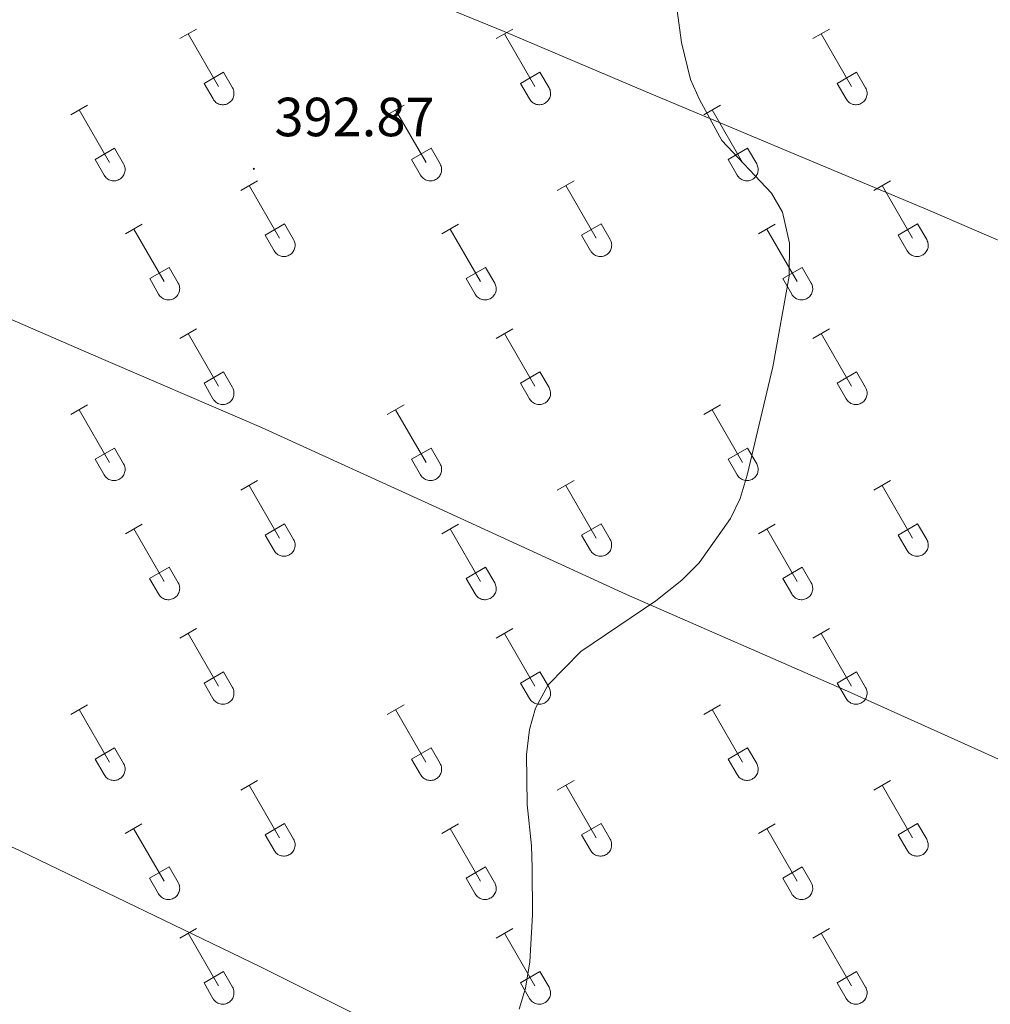
# Model space of a CAD drawing. Units: metres. Extents: x 614851 to 619354, y 4641068 to 4644111.
# Drawn here: x 617467 to 617644, y 4642185 to 4642364 of the extents above; entities that cross this region are included whole.
import ezdxf
from ezdxf.enums import TextEntityAlignment as Align

# ---------------------------------------------------------------- set-up
doc = ezdxf.new("R2010")
doc.units = ezdxf.units.M
doc.header["$MEASUREMENT"] = 0
for name, color, linetype, lineweight in [('Carátula', 7, 'Continuous', 5), ('Level 36', 19, 'Continuous', 40), ('Level 41', 39, 'Continuous', 0), ('Level 5', 36, 'Continuous', 0), ('Level 7', 1, 'Continuous', 0)]:
    doc.layers.add(name, color=color, linetype=linetype, lineweight=lineweight)
doc.styles.add('Arial', font='ARIAL.TTF', dxfattribs={"height": 0.2})

# ---------------------------------------------------------------- blocks, each defined once
blk = doc.blocks.new('5PATER')
at = {"layer": 'Carátula', "linetype": 'Continuous', "lineweight": 5}
h = blk.add_hatch(color=250, dxfattribs=at)
edge = h.paths.add_edge_path()
edge.add_ellipse((0, 0), major_axis=(-1.33, -1.34), ratio=0.999422, start_angle=0, end_angle=360)

msp = doc.modelspace()

# ---------------------------------------------------------------- linework, layer by layer
at = {"layer": 'Level 36', "color": 32, "linetype": 'Continuous', "lineweight": 0}
for points in [[(617496.43, 4642360.65), (617499.48, 4642362.4)], [(617554.06, 4642360.65), (617557.1, 4642362.4)], [(617611.68, 4642360.65), (617614.72, 4642362.4)], [(617497.96, 4642361.52), (617503.48, 4642351.95)], [(617555.58, 4642361.52), (617561.1, 4642351.95)], [(617613.2, 4642361.52), (617618.73, 4642351.95)], [(617500.86, 4642352.51), (617504.4, 4642354.55)], [(617504.4, 4642354.55), (617506.05, 4642351.7)], [(617558.48, 4642352.51), (617562.02, 4642354.55)], [(617562.02, 4642354.55), (617563.68, 4642351.7)], [(617616.11, 4642352.51), (617619.65, 4642354.55)], [(617619.65, 4642354.55), (617621.3, 4642351.7)], [(617500.86, 4642352.51), (617502.5, 4642349.68)], [(617502.5, 4642349.68), (617502.61, 4642349.5), (617502.74, 4642349.34), (617502.88, 4642349.19), (617503.04, 4642349.05), (617503.21, 4642348.93), (617503.39, 4642348.83), (617503.58, 4642348.75), (617503.78, 4642348.69), (617503.99, 4642348.65), (617504.19, 4642348.63), (617504.4, 4642348.63), (617504.61, 4642348.66), (617504.81, 4642348.7), (617505.01, 4642348.76), (617505.2, 4642348.85), (617505.38, 4642348.95), (617505.55, 4642349.07), (617505.71, 4642349.21), (617505.85, 4642349.36), (617505.97, 4642349.52), (617506.08, 4642349.7), (617506.17, 4642349.89), (617506.24, 4642350.09), (617506.29, 4642350.29), (617506.32, 4642350.49), (617506.32, 4642350.7), (617506.31, 4642350.91), (617506.28, 4642351.11), (617506.22, 4642351.32), (617506.15, 4642351.51), (617506.05, 4642351.69)], [(617558.48, 4642352.51), (617560.12, 4642349.68)], [(617560.12, 4642349.68), (617560.23, 4642349.5), (617560.36, 4642349.34), (617560.5, 4642349.19), (617560.66, 4642349.05), (617560.83, 4642348.93), (617561.02, 4642348.83), (617561.21, 4642348.75), (617561.41, 4642348.69), (617561.61, 4642348.65), (617561.82, 4642348.63), (617562.02, 4642348.63), (617562.23, 4642348.66), (617562.44, 4642348.7), (617562.63, 4642348.76), (617562.82, 4642348.85), (617563, 4642348.95), (617563.17, 4642349.07), (617563.33, 4642349.21), (617563.47, 4642349.36), (617563.6, 4642349.52), (617563.7, 4642349.7), (617563.79, 4642349.89), (617563.86, 4642350.09), (617563.91, 4642350.29), (617563.94, 4642350.5), (617563.95, 4642350.7), (617563.94, 4642350.91), (617563.9, 4642351.12), (617563.85, 4642351.32), (617563.77, 4642351.51), (617563.68, 4642351.69)], [(617616.11, 4642352.51), (617617.74, 4642349.68)], [(617617.75, 4642349.68), (617617.86, 4642349.5), (617617.98, 4642349.34), (617618.13, 4642349.19), (617618.29, 4642349.05), (617618.46, 4642348.93), (617618.64, 4642348.83), (617618.83, 4642348.75), (617619.03, 4642348.69), (617619.24, 4642348.65), (617619.44, 4642348.63), (617619.65, 4642348.63), (617619.86, 4642348.66), (617620.06, 4642348.7), (617620.26, 4642348.76), (617620.45, 4642348.85), (617620.63, 4642348.95), (617620.8, 4642349.07), (617620.96, 4642349.21), (617621.1, 4642349.36), (617621.22, 4642349.53), (617621.33, 4642349.7), (617621.42, 4642349.89), (617621.49, 4642350.09), (617621.54, 4642350.29), (617621.57, 4642350.5), (617621.57, 4642350.7), (617621.56, 4642350.91), (617621.53, 4642351.12), (617621.47, 4642351.32), (617621.4, 4642351.51), (617621.3, 4642351.7)], [(617476.61, 4642346.8), (617479.65, 4642348.56)], [(617478.13, 4642347.68), (617483.65, 4642338.11)], [(617534.23, 4642346.8), (617537.27, 4642348.56)], [(617535.75, 4642347.68), (617541.28, 4642338.11)], [(617591.86, 4642346.8), (617594.9, 4642348.56)], [(617593.38, 4642347.68), (617598.9, 4642338.11)], [(617481.04, 4642338.66), (617484.57, 4642340.7)], [(617484.57, 4642340.7), (617486.22, 4642337.85)], [(617538.66, 4642338.66), (617542.2, 4642340.7)], [(617542.2, 4642340.7), (617543.85, 4642337.85)], [(617596.28, 4642338.66), (617599.82, 4642340.7)], [(617599.82, 4642340.7), (617601.47, 4642337.85)], [(617481.04, 4642338.66), (617482.67, 4642335.83)], [(617538.66, 4642338.66), (617540.29, 4642335.83)], [(617596.28, 4642338.66), (617597.92, 4642335.83)], [(617482.67, 4642335.83), (617482.78, 4642335.66), (617482.91, 4642335.49), (617483.05, 4642335.34), (617483.21, 4642335.21), (617483.38, 4642335.09), (617483.56, 4642334.99), (617483.76, 4642334.91), (617483.95, 4642334.85), (617484.16, 4642334.81), (617484.36, 4642334.79), (617484.57, 4642334.79), (617484.78, 4642334.81), (617484.98, 4642334.85), (617485.18, 4642334.92), (617485.37, 4642335), (617485.55, 4642335.1), (617485.72, 4642335.22), (617485.88, 4642335.36), (617486.02, 4642335.51), (617486.14, 4642335.68), (617486.25, 4642335.86), (617486.34, 4642336.05), (617486.41, 4642336.24), (617486.46, 4642336.44), (617486.49, 4642336.65), (617486.5, 4642336.86), (617486.48, 4642337.06), (617486.45, 4642337.27), (617486.39, 4642337.47), (617486.32, 4642337.66), (617486.22, 4642337.85)], [(617540.3, 4642335.83), (617540.4, 4642335.66), (617540.53, 4642335.49), (617540.68, 4642335.34), (617540.84, 4642335.21), (617541.01, 4642335.09), (617541.19, 4642334.99), (617541.38, 4642334.91), (617541.58, 4642334.85), (617541.78, 4642334.81), (617541.99, 4642334.79), (617542.2, 4642334.79), (617542.4, 4642334.81), (617542.61, 4642334.86), (617542.81, 4642334.92), (617543, 4642335), (617543.18, 4642335.1), (617543.35, 4642335.23), (617543.5, 4642335.36), (617543.64, 4642335.52), (617543.77, 4642335.68), (617543.88, 4642335.86), (617543.97, 4642336.05), (617544.04, 4642336.24), (617544.09, 4642336.44), (617544.11, 4642336.65), (617544.12, 4642336.86), (617544.11, 4642337.07), (617544.07, 4642337.27), (617544.02, 4642337.47), (617543.94, 4642337.66), (617543.85, 4642337.85)], [(617597.92, 4642335.83), (617598.03, 4642335.66), (617598.16, 4642335.49), (617598.3, 4642335.34), (617598.46, 4642335.21), (617598.63, 4642335.09), (617598.81, 4642334.99), (617599, 4642334.91), (617599.2, 4642334.85), (617599.41, 4642334.81), (617599.61, 4642334.79), (617599.82, 4642334.79), (617600.03, 4642334.81), (617600.23, 4642334.86), (617600.43, 4642334.92), (617600.62, 4642335), (617600.8, 4642335.11), (617600.97, 4642335.23), (617601.13, 4642335.36), (617601.27, 4642335.52), (617601.39, 4642335.68), (617601.5, 4642335.86), (617601.59, 4642336.05), (617601.66, 4642336.24), (617601.71, 4642336.44), (617601.74, 4642336.65), (617601.75, 4642336.86), (617601.73, 4642337.07), (617601.7, 4642337.27), (617601.64, 4642337.47), (617601.57, 4642337.66), (617601.47, 4642337.85)], [(617507.56, 4642333.03), (617510.6, 4642334.79)], [(617509.08, 4642333.91), (617514.6, 4642324.34)], [(617565.18, 4642333.03), (617568.22, 4642334.79)], [(617566.7, 4642333.91), (617572.23, 4642324.34)], [(617622.8, 4642333.03), (617625.85, 4642334.79)], [(617624.33, 4642333.91), (617629.85, 4642324.34)], [(617486.54, 4642325.13), (617489.58, 4642326.89)], [(617488.06, 4642326.01), (617493.58, 4642316.44)], [(617511.98, 4642324.89), (617515.52, 4642326.93)], [(617515.52, 4642326.93), (617517.18, 4642324.08)], [(617544.16, 4642325.13), (617547.2, 4642326.89)], [(617545.68, 4642326.01), (617551.21, 4642316.44)], [(617569.61, 4642324.89), (617573.15, 4642326.93)], [(617573.15, 4642326.93), (617574.8, 4642324.08)], [(617601.78, 4642325.13), (617604.82, 4642326.89)], [(617603.3, 4642326.01), (617608.83, 4642316.44)], [(617627.23, 4642324.89), (617630.77, 4642326.93)], [(617630.77, 4642326.93), (617632.42, 4642324.08)], [(617511.98, 4642324.89), (617513.62, 4642322.06)], [(617569.61, 4642324.89), (617571.24, 4642322.06)], [(617627.23, 4642324.89), (617628.87, 4642322.06)], [(617513.62, 4642322.06), (617513.73, 4642321.88), (617513.86, 4642321.72), (617514, 4642321.57), (617514.16, 4642321.44), (617514.33, 4642321.32), (617514.52, 4642321.22), (617514.71, 4642321.14), (617514.91, 4642321.08), (617515.11, 4642321.03), (617515.32, 4642321.02), (617515.53, 4642321.02), (617515.73, 4642321.04), (617515.94, 4642321.08), (617516.13, 4642321.15), (617516.32, 4642321.23), (617516.5, 4642321.33), (617516.67, 4642321.45), (617516.83, 4642321.59), (617516.97, 4642321.74), (617517.1, 4642321.91), (617517.2, 4642322.09), (617517.3, 4642322.27), (617517.36, 4642322.47), (617517.41, 4642322.67), (617517.44, 4642322.88), (617517.45, 4642323.09), (617517.44, 4642323.29), (617517.4, 4642323.5), (617517.35, 4642323.7), (617517.27, 4642323.89), (617517.18, 4642324.08)], [(617571.25, 4642322.06), (617571.36, 4642321.88), (617571.48, 4642321.72), (617571.63, 4642321.57), (617571.79, 4642321.44), (617571.96, 4642321.32), (617572.14, 4642321.22), (617572.33, 4642321.14), (617572.53, 4642321.08), (617572.74, 4642321.04), (617572.94, 4642321.02), (617573.15, 4642321.02), (617573.36, 4642321.04), (617573.56, 4642321.08), (617573.76, 4642321.15), (617573.95, 4642321.23), (617574.13, 4642321.33), (617574.3, 4642321.45), (617574.46, 4642321.59), (617574.6, 4642321.74), (617574.72, 4642321.91), (617574.83, 4642322.09), (617574.92, 4642322.28), (617574.99, 4642322.47), (617575.04, 4642322.67), (617575.07, 4642322.88), (617575.08, 4642323.09), (617575.06, 4642323.29), (617575.03, 4642323.5), (617574.97, 4642323.7), (617574.9, 4642323.89), (617574.8, 4642324.08)], [(617628.87, 4642322.06), (617628.98, 4642321.88), (617629.11, 4642321.72), (617629.25, 4642321.57), (617629.41, 4642321.44), (617629.58, 4642321.32), (617629.77, 4642321.22), (617629.96, 4642321.14), (617630.16, 4642321.08), (617630.36, 4642321.04), (617630.57, 4642321.02), (617630.78, 4642321.02), (617630.98, 4642321.04), (617631.18, 4642321.08), (617631.38, 4642321.15), (617631.57, 4642321.23), (617631.75, 4642321.33), (617631.92, 4642321.45), (617632.08, 4642321.59), (617632.22, 4642321.74), (617632.35, 4642321.91), (617632.45, 4642322.09), (617632.54, 4642322.28), (617632.61, 4642322.47), (617632.66, 4642322.67), (617632.69, 4642322.88), (617632.7, 4642323.09), (617632.68, 4642323.29), (617632.65, 4642323.5), (617632.6, 4642323.7), (617632.52, 4642323.89), (617632.43, 4642324.08)], [(617490.97, 4642317), (617494.51, 4642319.04)], [(617494.51, 4642319.04), (617496.15, 4642316.18)], [(617548.59, 4642317), (617552.13, 4642319.04)], [(617552.13, 4642319.04), (617553.78, 4642316.18)], [(617606.22, 4642317), (617609.76, 4642319.04)], [(617609.76, 4642319.04), (617611.4, 4642316.18)], [(617490.97, 4642317), (617492.6, 4642314.16)], [(617548.59, 4642317), (617550.22, 4642314.17)], [(617606.22, 4642317), (617607.84, 4642314.17)], [(617492.6, 4642314.16), (617492.71, 4642313.99), (617492.84, 4642313.82), (617492.98, 4642313.67), (617493.14, 4642313.54), (617493.31, 4642313.42), (617493.5, 4642313.32), (617493.69, 4642313.24), (617493.88, 4642313.18), (617494.09, 4642313.14), (617494.3, 4642313.12), (617494.5, 4642313.12), (617494.71, 4642313.14), (617494.91, 4642313.18), (617495.11, 4642313.25), (617495.3, 4642313.33), (617495.48, 4642313.44), (617495.65, 4642313.56), (617495.81, 4642313.69), (617495.95, 4642313.84), (617496.08, 4642314.01), (617496.18, 4642314.19), (617496.27, 4642314.38), (617496.34, 4642314.57), (617496.39, 4642314.78), (617496.42, 4642314.98), (617496.43, 4642315.19), (617496.42, 4642315.4), (617496.38, 4642315.6), (617496.32, 4642315.8), (617496.25, 4642316), (617496.16, 4642316.18)], [(617550.23, 4642314.16), (617550.34, 4642313.99), (617550.46, 4642313.82), (617550.61, 4642313.67), (617550.77, 4642313.54), (617550.94, 4642313.42), (617551.12, 4642313.32), (617551.31, 4642313.24), (617551.51, 4642313.18), (617551.71, 4642313.14), (617551.92, 4642313.12), (617552.13, 4642313.12), (617552.34, 4642313.14), (617552.54, 4642313.19), (617552.74, 4642313.25), (617552.93, 4642313.33), (617553.11, 4642313.44), (617553.28, 4642313.56), (617553.43, 4642313.69), (617553.58, 4642313.85), (617553.7, 4642314.01), (617553.81, 4642314.19), (617553.9, 4642314.38), (617553.97, 4642314.57), (617554.02, 4642314.78), (617554.04, 4642314.98), (617554.05, 4642315.19), (617554.04, 4642315.4), (617554, 4642315.6), (617553.95, 4642315.8), (617553.87, 4642316), (617553.78, 4642316.18)], [(617607.85, 4642314.16), (617607.96, 4642313.99), (617608.09, 4642313.82), (617608.23, 4642313.67), (617608.39, 4642313.54), (617608.56, 4642313.42), (617608.74, 4642313.32), (617608.94, 4642313.24), (617609.13, 4642313.18), (617609.34, 4642313.14), (617609.54, 4642313.12), (617609.75, 4642313.12), (617609.96, 4642313.14), (617610.16, 4642313.19), (617610.36, 4642313.25), (617610.55, 4642313.33), (617610.73, 4642313.44), (617610.9, 4642313.56), (617611.06, 4642313.69), (617611.2, 4642313.85), (617611.32, 4642314.01), (617611.43, 4642314.19), (617611.52, 4642314.38), (617611.59, 4642314.57), (617611.64, 4642314.78), (617611.67, 4642314.98), (617611.68, 4642315.19), (617611.66, 4642315.4), (617611.63, 4642315.6), (617611.57, 4642315.8), (617611.5, 4642316), (617611.4, 4642316.18)], [(617496.43, 4642306.1), (617499.47, 4642307.86)], [(617497.95, 4642306.98), (617503.48, 4642297.4)], [(617554.05, 4642306.1), (617557.1, 4642307.86)], [(617555.58, 4642306.98), (617561.1, 4642297.41)], [(617611.68, 4642306.1), (617614.72, 4642307.86)], [(617613.2, 4642306.98), (617618.73, 4642297.41)], [(617500.86, 4642297.96), (617504.4, 4642300)], [(617504.4, 4642300), (617506.05, 4642297.15)], [(617558.48, 4642297.96), (617562.02, 4642300)], [(617562.02, 4642300), (617563.67, 4642297.15)], [(617616.11, 4642297.96), (617619.65, 4642300)], [(617619.65, 4642300), (617621.3, 4642297.15)], [(617500.86, 4642297.96), (617502.49, 4642295.13)], [(617558.48, 4642297.96), (617560.12, 4642295.13)], [(617616.11, 4642297.96), (617617.74, 4642295.13)], [(617502.5, 4642295.13), (617502.61, 4642294.95), (617502.74, 4642294.79), (617502.88, 4642294.64), (617503.04, 4642294.5), (617503.21, 4642294.39), (617503.39, 4642294.29), (617503.58, 4642294.2), (617503.78, 4642294.14), (617503.98, 4642294.1), (617504.19, 4642294.08), (617504.4, 4642294.08), (617504.61, 4642294.11), (617504.81, 4642294.15), (617505.01, 4642294.22), (617505.2, 4642294.3), (617505.38, 4642294.4), (617505.55, 4642294.52), (617505.7, 4642294.66), (617505.85, 4642294.81), (617505.97, 4642294.98), (617506.08, 4642295.16), (617506.17, 4642295.34), (617506.24, 4642295.54), (617506.29, 4642295.74), (617506.32, 4642295.95), (617506.32, 4642296.15), (617506.31, 4642296.36), (617506.28, 4642296.57), (617506.22, 4642296.77), (617506.14, 4642296.96), (617506.05, 4642297.15)], [(617560.12, 4642295.13), (617560.23, 4642294.95), (617560.36, 4642294.79), (617560.5, 4642294.64), (617560.66, 4642294.5), (617560.83, 4642294.39), (617561.02, 4642294.29), (617561.21, 4642294.2), (617561.41, 4642294.14), (617561.61, 4642294.1), (617561.82, 4642294.08), (617562.02, 4642294.08), (617562.23, 4642294.11), (617562.44, 4642294.15), (617562.63, 4642294.22), (617562.82, 4642294.3), (617563, 4642294.4), (617563.17, 4642294.52), (617563.33, 4642294.66), (617563.47, 4642294.81), (617563.6, 4642294.98), (617563.7, 4642295.16), (617563.79, 4642295.34), (617563.86, 4642295.54), (617563.91, 4642295.74), (617563.94, 4642295.95), (617563.95, 4642296.16), (617563.94, 4642296.36), (617563.9, 4642296.57), (617563.84, 4642296.77), (617563.77, 4642296.96), (617563.68, 4642297.15)], [(617617.75, 4642295.13), (617617.86, 4642294.95), (617617.98, 4642294.79), (617618.13, 4642294.64), (617618.29, 4642294.5), (617618.46, 4642294.39), (617618.64, 4642294.29), (617618.83, 4642294.21), (617619.03, 4642294.14), (617619.23, 4642294.1), (617619.44, 4642294.08), (617619.65, 4642294.09), (617619.86, 4642294.11), (617620.06, 4642294.15), (617620.26, 4642294.22), (617620.45, 4642294.3), (617620.63, 4642294.4), (617620.8, 4642294.52), (617620.95, 4642294.66), (617621.1, 4642294.81), (617621.22, 4642294.98), (617621.33, 4642295.16), (617621.42, 4642295.34), (617621.49, 4642295.54), (617621.54, 4642295.74), (617621.57, 4642295.95), (617621.57, 4642296.16), (617621.56, 4642296.36), (617621.52, 4642296.57), (617621.47, 4642296.77), (617621.39, 4642296.96), (617621.3, 4642297.15)], [(617476.6, 4642292.26), (617479.64, 4642294.01)], [(617534.23, 4642292.26), (617537.27, 4642294.01)], [(617591.85, 4642292.26), (617594.9, 4642294.01)], [(617478.12, 4642293.13), (617483.65, 4642283.56)], [(617535.75, 4642293.13), (617541.28, 4642283.56)], [(617593.37, 4642293.13), (617598.9, 4642283.56)], [(617481.04, 4642284.12), (617484.57, 4642286.16)], [(617484.57, 4642286.16), (617486.22, 4642283.3)], [(617538.66, 4642284.12), (617542.2, 4642286.16)], [(617542.2, 4642286.16), (617543.84, 4642283.31)], [(617596.28, 4642284.12), (617599.82, 4642286.16)], [(617599.82, 4642286.16), (617601.47, 4642283.31)], [(617481.04, 4642284.12), (617482.66, 4642281.28)], [(617482.67, 4642281.28), (617482.78, 4642281.11), (617482.91, 4642280.94), (617483.05, 4642280.79), (617483.21, 4642280.66), (617483.38, 4642280.54), (617483.56, 4642280.44), (617483.76, 4642280.36), (617483.95, 4642280.3), (617484.16, 4642280.26), (617484.36, 4642280.24), (617484.57, 4642280.24), (617484.78, 4642280.26), (617484.98, 4642280.31), (617485.18, 4642280.37), (617485.37, 4642280.46), (617485.55, 4642280.56), (617485.72, 4642280.68), (617485.88, 4642280.82), (617486.02, 4642280.97), (617486.14, 4642281.13), (617486.25, 4642281.31), (617486.34, 4642281.5), (617486.41, 4642281.69), (617486.46, 4642281.9), (617486.49, 4642282.1), (617486.5, 4642282.31), (617486.48, 4642282.52), (617486.45, 4642282.72), (617486.39, 4642282.92), (617486.32, 4642283.12), (617486.22, 4642283.3)], [(617538.66, 4642284.12), (617540.29, 4642281.29)], [(617540.29, 4642281.28), (617540.4, 4642281.11), (617540.53, 4642280.94), (617540.68, 4642280.8), (617540.83, 4642280.66), (617541, 4642280.54), (617541.19, 4642280.44), (617541.38, 4642280.36), (617541.58, 4642280.3), (617541.78, 4642280.26), (617541.99, 4642280.24), (617542.2, 4642280.24), (617542.4, 4642280.26), (617542.61, 4642280.31), (617542.8, 4642280.37), (617543, 4642280.46), (617543.18, 4642280.56), (617543.34, 4642280.68), (617543.5, 4642280.82), (617543.64, 4642280.97), (617543.77, 4642281.13), (617543.88, 4642281.31), (617543.97, 4642281.5), (617544.04, 4642281.7), (617544.08, 4642281.9), (617544.11, 4642282.1), (617544.12, 4642282.31), (617544.11, 4642282.52), (617544.07, 4642282.72), (617544.02, 4642282.92), (617543.94, 4642283.12), (617543.85, 4642283.3)], [(617596.28, 4642284.12), (617597.91, 4642281.29)], [(617597.92, 4642281.29), (617598.03, 4642281.11), (617598.16, 4642280.94), (617598.3, 4642280.8), (617598.46, 4642280.66), (617598.63, 4642280.54), (617598.81, 4642280.44), (617599, 4642280.36), (617599.2, 4642280.3), (617599.41, 4642280.26), (617599.61, 4642280.24), (617599.82, 4642280.24), (617600.03, 4642280.26), (617600.23, 4642280.31), (617600.43, 4642280.37), (617600.62, 4642280.46), (617600.8, 4642280.56), (617600.97, 4642280.68), (617601.13, 4642280.82), (617601.27, 4642280.97), (617601.39, 4642281.13), (617601.5, 4642281.31), (617601.59, 4642281.5), (617601.66, 4642281.7), (617601.71, 4642281.9), (617601.74, 4642282.1), (617601.75, 4642282.31), (617601.73, 4642282.52), (617601.7, 4642282.72), (617601.64, 4642282.92), (617601.57, 4642283.12), (617601.47, 4642283.3)], [(617507.55, 4642278.48), (617510.6, 4642280.24)], [(617509.08, 4642279.36), (617514.6, 4642269.79)], [(617565.18, 4642278.48), (617568.22, 4642280.24)], [(617566.7, 4642279.36), (617572.23, 4642269.79)], [(617622.8, 4642278.48), (617625.85, 4642280.24)], [(617624.33, 4642279.36), (617629.85, 4642269.79)], [(617486.54, 4642270.58), (617489.58, 4642272.34)], [(617511.98, 4642270.34), (617515.52, 4642272.38)], [(617515.52, 4642272.38), (617517.17, 4642269.53)], [(617544.16, 4642270.58), (617547.2, 4642272.34)], [(617569.61, 4642270.34), (617573.15, 4642272.38)], [(617573.15, 4642272.38), (617574.8, 4642269.53)], [(617601.78, 4642270.58), (617604.82, 4642272.34)], [(617627.23, 4642270.34), (617630.77, 4642272.38)], [(617630.77, 4642272.38), (617632.42, 4642269.53)], [(617488.06, 4642271.46), (617493.58, 4642261.89)], [(617545.68, 4642271.46), (617551.2, 4642261.89)], [(617603.3, 4642271.46), (617608.83, 4642261.89)], [(617511.98, 4642270.34), (617513.62, 4642267.51)], [(617513.62, 4642267.51), (617513.73, 4642267.34), (617513.86, 4642267.17), (617514, 4642267.02), (617514.16, 4642266.89), (617514.33, 4642266.77), (617514.52, 4642266.67), (617514.71, 4642266.59), (617514.91, 4642266.53), (617515.11, 4642266.49), (617515.32, 4642266.47), (617515.52, 4642266.47), (617515.73, 4642266.49), (617515.94, 4642266.54), (617516.13, 4642266.6), (617516.32, 4642266.68), (617516.5, 4642266.78), (617516.67, 4642266.91), (617516.83, 4642267.04), (617516.97, 4642267.2), (617517.1, 4642267.36), (617517.2, 4642267.54), (617517.29, 4642267.73), (617517.36, 4642267.92), (617517.41, 4642268.12), (617517.44, 4642268.33), (617517.45, 4642268.54), (617517.44, 4642268.75), (617517.4, 4642268.95), (617517.35, 4642269.15), (617517.27, 4642269.34), (617517.18, 4642269.53)], [(617569.61, 4642270.34), (617571.24, 4642267.51)], [(617571.25, 4642267.51), (617571.36, 4642267.34), (617571.48, 4642267.17), (617571.63, 4642267.02), (617571.79, 4642266.89), (617571.96, 4642266.77), (617572.14, 4642266.67), (617572.33, 4642266.59), (617572.53, 4642266.53), (617572.73, 4642266.49), (617572.94, 4642266.47), (617573.15, 4642266.47), (617573.36, 4642266.49), (617573.56, 4642266.54), (617573.76, 4642266.6), (617573.95, 4642266.68), (617574.13, 4642266.79), (617574.3, 4642266.91), (617574.45, 4642267.04), (617574.6, 4642267.2), (617574.72, 4642267.36), (617574.83, 4642267.54), (617574.92, 4642267.73), (617574.99, 4642267.92), (617575.04, 4642268.12), (617575.07, 4642268.33), (617575.07, 4642268.54), (617575.06, 4642268.75), (617575.02, 4642268.95), (617574.97, 4642269.15), (617574.9, 4642269.35), (617574.8, 4642269.53)], [(617627.23, 4642270.34), (617628.87, 4642267.51)], [(617628.87, 4642267.51), (617628.98, 4642267.34), (617629.11, 4642267.17), (617629.25, 4642267.02), (617629.41, 4642266.89), (617629.58, 4642266.77), (617629.76, 4642266.67), (617629.96, 4642266.59), (617630.16, 4642266.53), (617630.36, 4642266.49), (617630.57, 4642266.47), (617630.77, 4642266.47), (617630.98, 4642266.49), (617631.18, 4642266.54), (617631.38, 4642266.6), (617631.57, 4642266.68), (617631.75, 4642266.79), (617631.92, 4642266.91), (617632.08, 4642267.04), (617632.22, 4642267.2), (617632.35, 4642267.36), (617632.45, 4642267.54), (617632.54, 4642267.73), (617632.61, 4642267.92), (617632.66, 4642268.13), (617632.69, 4642268.33), (617632.7, 4642268.54), (617632.68, 4642268.75), (617632.65, 4642268.95), (617632.6, 4642269.15), (617632.52, 4642269.35), (617632.42, 4642269.53)], [(617490.96, 4642262.45), (617494.5, 4642264.49)], [(617494.5, 4642264.49), (617496.15, 4642261.63)], [(617548.59, 4642262.45), (617552.13, 4642264.49)], [(617552.13, 4642264.49), (617553.78, 4642261.63)], [(617606.21, 4642262.45), (617609.75, 4642264.49)], [(617609.75, 4642264.49), (617611.4, 4642261.63)], [(617490.96, 4642262.45), (617492.6, 4642259.62)], [(617492.6, 4642259.62), (617492.71, 4642259.44), (617492.84, 4642259.28), (617492.98, 4642259.12), (617493.14, 4642258.99), (617493.31, 4642258.87), (617493.49, 4642258.77), (617493.68, 4642258.69), (617493.88, 4642258.63), (617494.09, 4642258.59), (617494.3, 4642258.57), (617494.5, 4642258.57), (617494.71, 4642258.59), (617494.91, 4642258.64), (617495.11, 4642258.7), (617495.3, 4642258.78), (617495.48, 4642258.89), (617495.65, 4642259.01), (617495.81, 4642259.15), (617495.95, 4642259.3), (617496.08, 4642259.46), (617496.18, 4642259.64), (617496.27, 4642259.83), (617496.34, 4642260.02), (617496.39, 4642260.23), (617496.42, 4642260.43), (617496.43, 4642260.64), (617496.41, 4642260.85), (617496.38, 4642261.05), (617496.32, 4642261.25), (617496.25, 4642261.45), (617496.15, 4642261.63)], [(617548.59, 4642262.45), (617550.22, 4642259.62)], [(617550.22, 4642259.62), (617550.34, 4642259.44), (617550.46, 4642259.28), (617550.61, 4642259.13), (617550.76, 4642258.99), (617550.94, 4642258.87), (617551.12, 4642258.77), (617551.31, 4642258.69), (617551.51, 4642258.63), (617551.71, 4642258.59), (617551.92, 4642258.57), (617552.13, 4642258.57), (617552.33, 4642258.6), (617552.54, 4642258.64), (617552.74, 4642258.7), (617552.93, 4642258.79), (617553.11, 4642258.89), (617553.28, 4642259.01), (617553.43, 4642259.15), (617553.57, 4642259.3), (617553.7, 4642259.46), (617553.81, 4642259.64), (617553.9, 4642259.83), (617553.97, 4642260.03), (617554.02, 4642260.23), (617554.04, 4642260.43), (617554.05, 4642260.64), (617554.04, 4642260.85), (617554, 4642261.05), (617553.95, 4642261.26), (617553.87, 4642261.45), (617553.78, 4642261.63)], [(617606.21, 4642262.45), (617607.84, 4642259.62)], [(617607.85, 4642259.62), (617607.96, 4642259.44), (617608.09, 4642259.28), (617608.23, 4642259.13), (617608.39, 4642258.99), (617608.56, 4642258.87), (617608.74, 4642258.77), (617608.94, 4642258.69), (617609.13, 4642258.63), (617609.34, 4642258.59), (617609.54, 4642258.57), (617609.75, 4642258.57), (617609.96, 4642258.6), (617610.16, 4642258.64), (617610.36, 4642258.7), (617610.55, 4642258.79), (617610.73, 4642258.89), (617610.9, 4642259.01), (617611.06, 4642259.15), (617611.2, 4642259.3), (617611.32, 4642259.46), (617611.43, 4642259.64), (617611.52, 4642259.83), (617611.59, 4642260.03), (617611.64, 4642260.23), (617611.67, 4642260.43), (617611.68, 4642260.64), (617611.66, 4642260.85), (617611.63, 4642261.06), (617611.57, 4642261.26), (617611.5, 4642261.45), (617611.4, 4642261.63)], [(617496.43, 4642251.55), (617499.47, 4642253.31)], [(617554.05, 4642251.55), (617557.1, 4642253.31)], [(617611.68, 4642251.55), (617614.72, 4642253.31)], [(617497.95, 4642252.43), (617503.48, 4642242.86)], [(617555.58, 4642252.43), (617561.1, 4642242.86)], [(617613.2, 4642252.43), (617618.73, 4642242.86)], [(617500.86, 4642243.41), (617504.4, 4642245.45)], [(617504.4, 4642245.45), (617506.05, 4642242.6)], [(617558.48, 4642243.41), (617562.02, 4642245.45)], [(617562.02, 4642245.45), (617563.67, 4642242.6)], [(617616.11, 4642243.41), (617619.65, 4642245.45)], [(617619.65, 4642245.45), (617621.3, 4642242.6)], [(617500.86, 4642243.41), (617502.49, 4642240.58)], [(617502.5, 4642240.58), (617502.61, 4642240.4), (617502.73, 4642240.24), (617502.88, 4642240.09), (617503.04, 4642239.96), (617503.21, 4642239.84), (617503.39, 4642239.74), (617503.58, 4642239.66), (617503.78, 4642239.6), (617503.98, 4642239.56), (617504.19, 4642239.54), (617504.4, 4642239.54), (617504.61, 4642239.56), (617504.81, 4642239.6), (617505.01, 4642239.67), (617505.2, 4642239.75), (617505.38, 4642239.85), (617505.55, 4642239.98), (617505.7, 4642240.11), (617505.84, 4642240.26), (617505.97, 4642240.43), (617506.08, 4642240.61), (617506.17, 4642240.8), (617506.24, 4642240.99), (617506.29, 4642241.19), (617506.32, 4642241.4), (617506.32, 4642241.61), (617506.31, 4642241.82), (617506.28, 4642242.02), (617506.22, 4642242.22), (617506.14, 4642242.41), (617506.05, 4642242.6)], [(617558.48, 4642243.41), (617560.12, 4642240.58)], [(617560.12, 4642240.58), (617560.23, 4642240.41), (617560.36, 4642240.24), (617560.5, 4642240.09), (617560.66, 4642239.96), (617560.83, 4642239.84), (617561.01, 4642239.74), (617561.21, 4642239.66), (617561.4, 4642239.6), (617561.61, 4642239.56), (617561.82, 4642239.54), (617562.02, 4642239.54), (617562.23, 4642239.56), (617562.43, 4642239.6), (617562.63, 4642239.67), (617562.82, 4642239.75), (617563, 4642239.86), (617563.17, 4642239.98), (617563.33, 4642240.11), (617563.47, 4642240.26), (617563.6, 4642240.43), (617563.7, 4642240.61), (617563.79, 4642240.8), (617563.86, 4642240.99), (617563.91, 4642241.19), (617563.94, 4642241.4), (617563.95, 4642241.61), (617563.93, 4642241.82), (617563.9, 4642242.02), (617563.84, 4642242.22), (617563.77, 4642242.41), (617563.67, 4642242.6)], [(617616.11, 4642243.41), (617617.74, 4642240.58)], [(617617.74, 4642240.58), (617617.86, 4642240.41), (617617.98, 4642240.24), (617618.13, 4642240.09), (617618.28, 4642239.96), (617618.46, 4642239.84), (617618.64, 4642239.74), (617618.83, 4642239.66), (617619.03, 4642239.6), (617619.23, 4642239.56), (617619.44, 4642239.54), (617619.65, 4642239.54), (617619.86, 4642239.56), (617620.06, 4642239.6), (617620.26, 4642239.67), (617620.45, 4642239.75), (617620.63, 4642239.86), (617620.8, 4642239.98), (617620.95, 4642240.11), (617621.1, 4642240.26), (617621.22, 4642240.43), (617621.33, 4642240.61), (617621.42, 4642240.8), (617621.49, 4642240.99), (617621.54, 4642241.19), (617621.56, 4642241.4), (617621.57, 4642241.61), (617621.56, 4642241.82), (617621.52, 4642242.02), (617621.47, 4642242.22), (617621.39, 4642242.42), (617621.3, 4642242.6)], [(617476.6, 4642237.71), (617479.64, 4642239.46)], [(617478.12, 4642238.58), (617483.65, 4642229.01)], [(617534.23, 4642237.71), (617537.27, 4642239.46)], [(617535.75, 4642238.58), (617541.27, 4642229.01)], [(617591.85, 4642237.71), (617594.89, 4642239.46)], [(617593.37, 4642238.58), (617598.9, 4642229.01)], [(617481.03, 4642229.57), (617484.57, 4642231.61)], [(617484.57, 4642231.61), (617486.22, 4642228.76)], [(617538.66, 4642229.57), (617542.19, 4642231.61)], [(617542.19, 4642231.61), (617543.84, 4642228.76)], [(617596.28, 4642229.57), (617599.82, 4642231.61)], [(617599.82, 4642231.61), (617601.47, 4642228.76)], [(617481.03, 4642229.57), (617482.66, 4642226.74)], [(617538.66, 4642229.57), (617540.29, 4642226.74)], [(617596.28, 4642229.57), (617597.91, 4642226.74)], [(617482.67, 4642226.74), (617482.78, 4642226.56), (617482.91, 4642226.4), (617483.05, 4642226.25), (617483.21, 4642226.11), (617483.38, 4642225.99), (617483.56, 4642225.89), (617483.75, 4642225.81), (617483.95, 4642225.75), (617484.16, 4642225.71), (617484.36, 4642225.69), (617484.57, 4642225.69), (617484.78, 4642225.72), (617484.98, 4642225.76), (617485.18, 4642225.82), (617485.37, 4642225.91), (617485.55, 4642226.01), (617485.72, 4642226.13), (617485.88, 4642226.27), (617486.02, 4642226.42), (617486.14, 4642226.59), (617486.25, 4642226.76), (617486.34, 4642226.95), (617486.41, 4642227.15), (617486.46, 4642227.35), (617486.49, 4642227.56), (617486.5, 4642227.76), (617486.48, 4642227.97), (617486.45, 4642228.18), (617486.39, 4642228.38), (617486.32, 4642228.57), (617486.22, 4642228.76)], [(617540.29, 4642226.74), (617540.4, 4642226.56), (617540.53, 4642226.4), (617540.68, 4642226.25), (617540.83, 4642226.11), (617541, 4642225.99), (617541.19, 4642225.89), (617541.38, 4642225.81), (617541.58, 4642225.75), (617541.78, 4642225.71), (617541.99, 4642225.69), (617542.2, 4642225.69), (617542.4, 4642225.72), (617542.61, 4642225.76), (617542.8, 4642225.82), (617542.99, 4642225.91), (617543.18, 4642226.01), (617543.34, 4642226.13), (617543.5, 4642226.27), (617543.64, 4642226.42), (617543.77, 4642226.59), (617543.88, 4642226.76), (617543.96, 4642226.95), (617544.03, 4642227.15), (617544.08, 4642227.35), (617544.11, 4642227.56), (617544.12, 4642227.76), (617544.11, 4642227.97), (617544.07, 4642228.18), (617544.02, 4642228.38), (617543.94, 4642228.57), (617543.85, 4642228.76)], [(617597.92, 4642226.74), (617598.03, 4642226.56), (617598.16, 4642226.4), (617598.3, 4642226.25), (617598.46, 4642226.11), (617598.63, 4642226), (617598.81, 4642225.9), (617599, 4642225.81), (617599.2, 4642225.75), (617599.4, 4642225.71), (617599.61, 4642225.69), (617599.82, 4642225.69), (617600.03, 4642225.72), (617600.23, 4642225.76), (617600.43, 4642225.82), (617600.62, 4642225.91), (617600.8, 4642226.01), (617600.97, 4642226.13), (617601.12, 4642226.27), (617601.27, 4642226.42), (617601.39, 4642226.59), (617601.5, 4642226.76), (617601.59, 4642226.95), (617601.66, 4642227.15), (617601.71, 4642227.35), (617601.74, 4642227.56), (617601.74, 4642227.76), (617601.73, 4642227.97), (617601.7, 4642228.18), (617601.64, 4642228.38), (617601.57, 4642228.57), (617601.47, 4642228.76)], [(617507.55, 4642223.94), (617510.6, 4642225.69)], [(617565.18, 4642223.94), (617568.22, 4642225.69)], [(617622.8, 4642223.94), (617625.85, 4642225.69)], [(617509.08, 4642224.81), (617514.6, 4642215.24)], [(617566.7, 4642224.81), (617572.23, 4642215.24)], [(617624.33, 4642224.81), (617629.85, 4642215.24)], [(617486.53, 4642216.04), (617489.57, 4642217.8)], [(617488.05, 4642216.92), (617493.58, 4642207.34)], [(617511.98, 4642215.8), (617515.52, 4642217.84)], [(617515.52, 4642217.84), (617517.17, 4642214.99)], [(617544.16, 4642216.04), (617547.2, 4642217.8)], [(617545.68, 4642216.92), (617551.2, 4642207.34)], [(617569.61, 4642215.8), (617573.15, 4642217.84)], [(617573.15, 4642217.84), (617574.8, 4642214.99)], [(617601.78, 4642216.04), (617604.82, 4642217.8)], [(617603.3, 4642216.92), (617608.83, 4642207.34)], [(617627.23, 4642215.8), (617630.77, 4642217.84)], [(617630.77, 4642217.84), (617632.42, 4642214.99)], [(617511.98, 4642215.8), (617513.62, 4642212.97)], [(617513.62, 4642212.96), (617513.73, 4642212.79), (617513.86, 4642212.62), (617514, 4642212.48), (617514.16, 4642212.34), (617514.33, 4642212.22), (617514.52, 4642212.12), (617514.71, 4642212.04), (617514.9, 4642211.98), (617515.11, 4642211.94), (617515.32, 4642211.92), (617515.52, 4642211.92), (617515.73, 4642211.94), (617515.93, 4642211.99), (617516.13, 4642212.05), (617516.32, 4642212.14), (617516.5, 4642212.24), (617516.67, 4642212.36), (617516.83, 4642212.5), (617516.97, 4642212.65), (617517.1, 4642212.81), (617517.2, 4642212.99), (617517.29, 4642213.18), (617517.36, 4642213.38), (617517.41, 4642213.58), (617517.44, 4642213.78), (617517.45, 4642213.99), (617517.44, 4642214.2), (617517.4, 4642214.4), (617517.34, 4642214.6), (617517.27, 4642214.8), (617517.18, 4642214.98)], [(617569.61, 4642215.8), (617571.24, 4642212.97)], [(617571.24, 4642212.97), (617571.36, 4642212.79), (617571.48, 4642212.63), (617571.63, 4642212.48), (617571.79, 4642212.34), (617571.96, 4642212.22), (617572.14, 4642212.12), (617572.33, 4642212.04), (617572.53, 4642211.98), (617572.73, 4642211.94), (617572.94, 4642211.92), (617573.15, 4642211.92), (617573.36, 4642211.94), (617573.56, 4642211.99), (617573.76, 4642212.05), (617573.95, 4642212.14), (617574.13, 4642212.24), (617574.3, 4642212.36), (617574.45, 4642212.5), (617574.6, 4642212.65), (617574.72, 4642212.81), (617574.83, 4642212.99), (617574.92, 4642213.18), (617574.99, 4642213.38), (617575.04, 4642213.58), (617575.06, 4642213.78), (617575.07, 4642213.99), (617575.06, 4642214.2), (617575.02, 4642214.4), (617574.97, 4642214.6), (617574.89, 4642214.8), (617574.8, 4642214.98)], [(617627.23, 4642215.8), (617628.87, 4642212.97)], [(617628.87, 4642212.97), (617628.98, 4642212.79), (617629.11, 4642212.63), (617629.25, 4642212.48), (617629.41, 4642212.34), (617629.58, 4642212.22), (617629.76, 4642212.12), (617629.96, 4642212.04), (617630.15, 4642211.98), (617630.36, 4642211.94), (617630.56, 4642211.92), (617630.77, 4642211.92), (617630.98, 4642211.94), (617631.18, 4642211.99), (617631.38, 4642212.05), (617631.57, 4642212.14), (617631.75, 4642212.24), (617631.92, 4642212.36), (617632.08, 4642212.5), (617632.22, 4642212.65), (617632.34, 4642212.82), (617632.45, 4642212.99), (617632.54, 4642213.18), (617632.61, 4642213.38), (617632.66, 4642213.58), (617632.69, 4642213.78), (617632.7, 4642213.99), (617632.68, 4642214.2), (617632.65, 4642214.4), (617632.59, 4642214.6), (617632.52, 4642214.8), (617632.42, 4642214.98)], [(617490.96, 4642207.9), (617494.5, 4642209.94)], [(617494.5, 4642209.94), (617496.15, 4642207.09)], [(617548.59, 4642207.9), (617552.13, 4642209.94)], [(617552.13, 4642209.94), (617553.77, 4642207.09)], [(617606.21, 4642207.9), (617609.75, 4642209.94)], [(617609.75, 4642209.94), (617611.4, 4642207.09)], [(617490.96, 4642207.9), (617492.59, 4642205.07)], [(617548.59, 4642207.9), (617550.22, 4642205.07)], [(617606.21, 4642207.9), (617607.84, 4642205.07)], [(617492.6, 4642205.07), (617492.71, 4642204.89), (617492.84, 4642204.73), (617492.98, 4642204.58), (617493.14, 4642204.44), (617493.31, 4642204.32), (617493.49, 4642204.22), (617493.68, 4642204.14), (617493.88, 4642204.08), (617494.09, 4642204.04), (617494.29, 4642204.02), (617494.5, 4642204.02), (617494.71, 4642204.05), (617494.91, 4642204.09), (617495.11, 4642204.15), (617495.3, 4642204.24), (617495.48, 4642204.34), (617495.65, 4642204.46), (617495.81, 4642204.6), (617495.95, 4642204.75), (617496.07, 4642204.92), (617496.18, 4642205.09), (617496.27, 4642205.28), (617496.34, 4642205.48), (617496.39, 4642205.68), (617496.42, 4642205.89), (617496.43, 4642206.09), (617496.41, 4642206.3), (617496.38, 4642206.51), (617496.32, 4642206.71), (617496.25, 4642206.9), (617496.15, 4642207.09)], [(617550.22, 4642205.07), (617550.33, 4642204.89), (617550.46, 4642204.73), (617550.61, 4642204.58), (617550.76, 4642204.44), (617550.94, 4642204.32), (617551.12, 4642204.22), (617551.31, 4642204.14), (617551.51, 4642204.08), (617551.71, 4642204.04), (617551.92, 4642204.02), (617552.13, 4642204.02), (617552.33, 4642204.05), (617552.54, 4642204.09), (617552.74, 4642204.16), (617552.92, 4642204.24), (617553.11, 4642204.34), (617553.28, 4642204.46), (617553.43, 4642204.6), (617553.57, 4642204.75), (617553.7, 4642204.92), (617553.81, 4642205.1), (617553.9, 4642205.28), (617553.96, 4642205.48), (617554.02, 4642205.68), (617554.04, 4642205.89), (617554.05, 4642206.09), (617554.04, 4642206.3), (617554, 4642206.51), (617553.95, 4642206.71), (617553.87, 4642206.9), (617553.78, 4642207.09)], [(617607.85, 4642205.07), (617607.96, 4642204.89), (617608.09, 4642204.73), (617608.23, 4642204.58), (617608.39, 4642204.44), (617608.56, 4642204.33), (617608.74, 4642204.23), (617608.93, 4642204.14), (617609.13, 4642204.08), (617609.34, 4642204.04), (617609.54, 4642204.02), (617609.75, 4642204.02), (617609.96, 4642204.05), (617610.16, 4642204.09), (617610.36, 4642204.16), (617610.55, 4642204.24), (617610.73, 4642204.34), (617610.9, 4642204.46), (617611.06, 4642204.6), (617611.2, 4642204.75), (617611.32, 4642204.92), (617611.43, 4642205.1), (617611.52, 4642205.28), (617611.59, 4642205.48), (617611.64, 4642205.68), (617611.67, 4642205.89), (617611.68, 4642206.1), (617611.66, 4642206.3), (617611.63, 4642206.51), (617611.57, 4642206.71), (617611.5, 4642206.9), (617611.4, 4642207.09)], [(617496.43, 4642197.01), (617499.47, 4642198.76)], [(617554.05, 4642197.01), (617557.1, 4642198.76)], [(617611.68, 4642197.01), (617614.72, 4642198.76)], [(617497.95, 4642197.88), (617503.48, 4642188.31)], [(617555.58, 4642197.88), (617561.1, 4642188.31)], [(617613.2, 4642197.88), (617618.73, 4642188.31)], [(617500.86, 4642188.87), (617504.4, 4642190.91)], [(617504.4, 4642190.91), (617506.05, 4642188.06)], [(617558.48, 4642188.87), (617562.02, 4642190.91)], [(617562.02, 4642190.91), (617563.67, 4642188.06)], [(617616.11, 4642188.87), (617619.65, 4642190.91)], [(617619.65, 4642190.91), (617621.3, 4642188.06)], [(617500.86, 4642188.87), (617502.49, 4642186.04)], [(617502.5, 4642186.03), (617502.61, 4642185.86), (617502.73, 4642185.69), (617502.88, 4642185.54), (617503.04, 4642185.41), (617503.21, 4642185.29), (617503.39, 4642185.19), (617503.58, 4642185.11), (617503.78, 4642185.05), (617503.98, 4642185.01), (617504.19, 4642184.99), (617504.4, 4642184.99), (617504.6, 4642185.01), (617504.81, 4642185.06), (617505.01, 4642185.12), (617505.2, 4642185.2), (617505.38, 4642185.31), (617505.55, 4642185.43), (617505.7, 4642185.56), (617505.84, 4642185.72), (617505.97, 4642185.88), (617506.08, 4642186.06), (617506.17, 4642186.25), (617506.24, 4642186.44), (617506.29, 4642186.65), (617506.32, 4642186.85), (617506.32, 4642187.06), (617506.31, 4642187.27), (617506.27, 4642187.47), (617506.22, 4642187.67), (617506.14, 4642187.87), (617506.05, 4642188.05)], [(617558.48, 4642188.87), (617560.12, 4642186.04)], [(617560.12, 4642186.03), (617560.23, 4642185.86), (617560.36, 4642185.69), (617560.5, 4642185.54), (617560.66, 4642185.41), (617560.83, 4642185.29), (617561.01, 4642185.19), (617561.2, 4642185.11), (617561.4, 4642185.05), (617561.61, 4642185.01), (617561.82, 4642184.99), (617562.02, 4642184.99), (617562.23, 4642185.01), (617562.43, 4642185.06), (617562.63, 4642185.12), (617562.82, 4642185.2), (617563, 4642185.31), (617563.17, 4642185.43), (617563.33, 4642185.56), (617563.47, 4642185.72), (617563.6, 4642185.88), (617563.7, 4642186.06), (617563.79, 4642186.25), (617563.86, 4642186.44), (617563.91, 4642186.65), (617563.94, 4642186.85), (617563.95, 4642187.06), (617563.93, 4642187.27), (617563.9, 4642187.47), (617563.84, 4642187.67), (617563.77, 4642187.87), (617563.67, 4642188.05)], [(617616.11, 4642188.87), (617617.74, 4642186.04)], [(617617.74, 4642186.04), (617617.86, 4642185.86), (617617.98, 4642185.7), (617618.13, 4642185.54), (617618.28, 4642185.41), (617618.46, 4642185.29), (617618.64, 4642185.19), (617618.83, 4642185.11), (617619.03, 4642185.05), (617619.23, 4642185.01), (617619.44, 4642184.99), (617619.65, 4642184.99), (617619.85, 4642185.01), (617620.06, 4642185.06), (617620.26, 4642185.12), (617620.44, 4642185.2), (617620.63, 4642185.31), (617620.8, 4642185.43), (617620.95, 4642185.56), (617621.09, 4642185.72), (617621.22, 4642185.88), (617621.33, 4642186.06), (617621.42, 4642186.25), (617621.49, 4642186.44), (617621.54, 4642186.65), (617621.56, 4642186.85), (617621.57, 4642187.06), (617621.56, 4642187.27), (617621.52, 4642187.47), (617621.47, 4642187.67), (617621.39, 4642187.87), (617621.3, 4642188.05)]]:
    msp.add_lwpolyline(points, dxfattribs=at)
at = {"layer": 'Level 36', "color": 92, "linetype": 'Continuous', "lineweight": 0}
for points in [[(616871.02, 4642482.8, 397.8), (616892.97, 4642473.13, 397.8), (616936.68, 4642455.05, 397.37), (617018.02, 4642419.3, 395.76), (617054.65, 4642402.58, 395.61), (617078.17, 4642392.88, 394.29), (617108.74, 4642378.15, 393.42), (617161.37, 4642355.24, 391.81), (617189.65, 4642342.01, 392.1), (617218.41, 4642329.92, 394.29), (617249.48, 4642316.33, 393.56), (617276.08, 4642303.95, 393.27), (617298.49, 4642293.91, 392.39), (617322.27, 4642283.24, 391.95), (617347.96, 4642271.14, 392.1), (617364.23, 4642263.61, 393.86), (617376.99, 4642257.85, 395.9), (617392.22, 4642249.85, 395.9), (617409.78, 4642239.39, 395.66), (617426.11, 4642231.34, 395.22), (617446.57, 4642222.47, 394.92), (617467.41, 4642212.85, 394.34), (617511.16, 4642191.77, 392.58), (617534.67, 4642180.02, 390.97)], [(617287.5, 4642478.12, 389.44), (617308.13, 4642469.75, 389.73), (617330.01, 4642459.92, 389.87), (617353.1, 4642449.91, 388.7), (617381.11, 4642438.1, 388.12), (617419.92, 4642423.07, 387.97), (617447.92, 4642411.02, 390.61), (617476.78, 4642397.64, 390.9), (617528, 4642373.24, 392.36), (617555.48, 4642361.93, 391.92), (617581.22, 4642351.04, 390.31), (617608.39, 4642339.65, 389.58), (617632.62, 4642329.49, 387.82), (617657.91, 4642318.59, 386.51), (617685.1, 4642306.16, 385.04), (617711.62, 4642293.63, 384.17), (617742.13, 4642279.83, 383.58), (617770.31, 4642266.28, 383.14), (617793.04, 4642256.02, 382.56), (617810.49, 4642248.37, 381.38), (617826.81, 4642240.54, 381.09), (617849.79, 4642228.79, 381.68), (617871.04, 4642217.67, 382.7), (617891.68, 4642206.63, 384.75)], [(617254.22, 4642403.54, 391.34), (617310.59, 4642378.42, 390.75), (617334.73, 4642368.14, 390.75), (617356.11, 4642357.48, 389.58), (617363.72, 4642353.58, 390.02), (617374.88, 4642348.83, 391.78), (617391.66, 4642341.54, 393.83), (617415.43, 4642331.97, 395), (617446.47, 4642317.95, 394.85), (617479.47, 4642303.59, 393.83), (617511.32, 4642289.88, 392.07), (617543.8, 4642275.13, 391.34), (617577.79, 4642259.51, 390.17), (617618.03, 4642241.9, 388.41), (617652.09, 4642226.58, 387.53), (617682.61, 4642212.54, 385.04), (617713.57, 4642198.45, 384.75), (617733.45, 4642188.74, 383.43), (617743.04, 4642184.25, 383.43)]]:
    msp.add_polyline3d(points, dxfattribs=at)
at = {"layer": 'Level 5', "color": 36, "linetype": 'Continuous', "lineweight": 0}
for points in [[(617569.43, 4642249.14, 390), (617583.14, 4642258.36, 390), (617587.84, 4642262.14, 390), (617590.98, 4642265.29, 390), (617596.73, 4642273.37, 390), (617598.44, 4642276.98, 390), (617599.72, 4642281.2, 390), (617604.41, 4642300.92, 390), (617607.36, 4642317.43, 390), (617607.44, 4642323.45, 390), (617606.2, 4642329.09, 390), (617604.19, 4642332.54, 390), (617595.14, 4642342.14, 390), (617591.06, 4642349.55, 390), (617589.45, 4642353.21, 390), (617587.76, 4642359.93, 390), (617586.17, 4642372.06, 390)], [(617558.24, 4642184.05, 390), (617559.36, 4642187.89, 390), (617560.18, 4642192.7, 390), (617560.63, 4642201.25, 390), (617560.59, 4642209.77, 390), (617560.5, 4642213.76, 390), (617559.7, 4642221.32, 390), (617559.55, 4642230.39, 390), (617560.11, 4642234.96, 390), (617561.21, 4642238.81, 390), (617563.54, 4642243.09, 390), (617569.43, 4642249.14, 390)]]:
    msp.add_polyline3d(points, dxfattribs=at)

# ---------------------------------------------------------------- block references
at = {"layer": 'Level 7', "color": 19, "linetype": 'Continuous', "lineweight": 0, "xscale": 0.09999983015004542, "yscale": 0.09999983015004542}
msp.add_blockref('5PATER', (617509.93, 4642336.96, 392.88), dxfattribs=at)

# ---------------------------------------------------------------- texts
at = {"layer": 'Level 41', "color": 19, "linetype": 'Continuous', "lineweight": 0, "style": 'Arial'}
msp.add_text('392.87', height=7, dxfattribs=at).set_placement((617513.68, 4642340.71, 392.88), align=Align.BOTTOM_LEFT)

doc.saveas('drawing.dxf')
